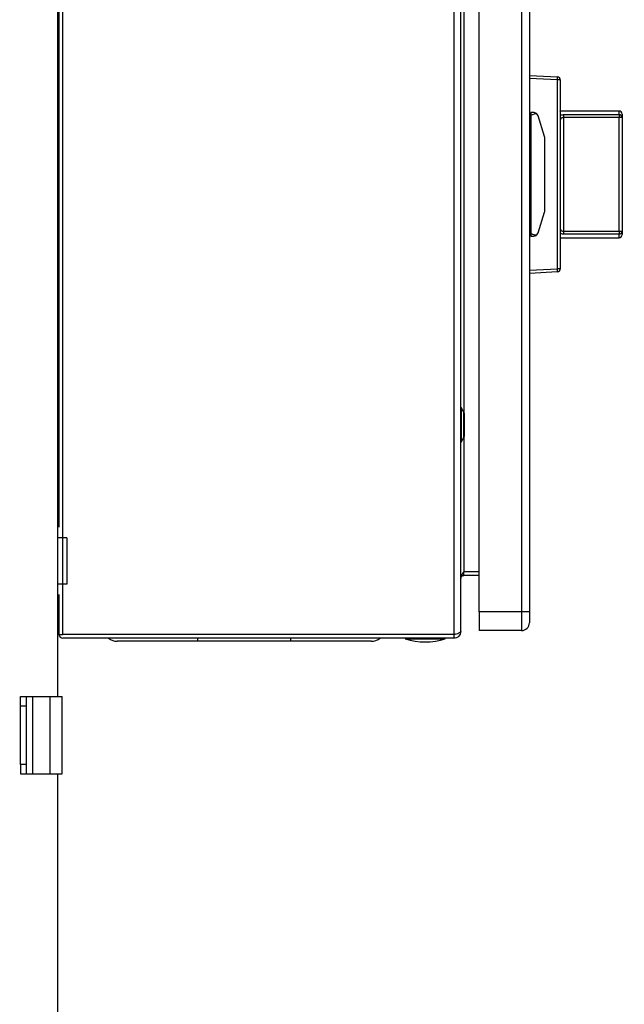
# Model space of a CAD drawing. Extents: x 0.4 to 10.6, y 0.4 to 8.1.
# Drawn here: x 8.2 to 8.6, y 3.2 to 3.9 of the extents above; entities that cross this region are included whole.
import ezdxf

# ---------------------------------------------------------------- set-up
doc = ezdxf.new("R2010")
doc.units = 0
doc.linetypes.add('SLD-SOLID', pattern=[0])
doc.layers.get('0').update_dxf_attribs({"linetype": 'CONTINUOUS'})
doc.styles.add('SLDTEXTSTYLE0', font='TXT', dxfattribs={"width": 0.75})
doc.dimstyles.new('SLDDIMSTYLE1', dxfattribs={"dimtxt": 0.125, "dimasz": 0.13, "dimexe": 0, "dimexo": 0.0625, "dimgap": 0.03125, "dimtad": 0, "dimtih": 1, "dimtoh": 1, "dimdec": 1, "dimlfac": 18, "dimrnd": 1e-09, "dimzin": 12, "dimtxsty": 'SLDTEXTSTYLE0', "dimsah": 1, "dimcen": 0.09, "dimazin": 3, "dimtfac": 1, "dimtdec": 1, "dimtofl": 0, "dimtmove": 0, "dimatfit": 3, "dimtolj": 1, "dimtzin": 12})

# ---------------------------------------------------------------- blocks, each defined once
blk = doc.blocks.new('_D_3')
at = {"color": 7, "linetype": 'SLD-SOLID'}
for p, q in [((8.55803, 4.09081), (9.04471, 4.09081)), ((8.91971, 4.09081), (8.91971, 3.33723)), ((8.91971, 2.38522), (8.91971, 3.13879)), ((8.08416, 2.38522), (9.04471, 2.38522))]:
    blk.add_line(p, q, dxfattribs=at)
for points in [[(8.91971, 4.09081), (8.89971, 3.96081), (8.93971, 3.96081)], [(8.91971, 2.38522), (8.93971, 2.51522), (8.89971, 2.51522)]]:
    blk.add_solid(points, dxfattribs=at)
at = {"color": 7, "linetype": 'SLD-SOLID', "insert": (8.75808, 3.29993), "char_height": 0.125, "attachment_point": 1, "style": 'SLDTEXTSTYLE0'}
blk.add_mtext('30.7', dxfattribs=at)

msp = doc.modelspace()

# ---------------------------------------------------------------- linework, layer by layer
at = {"color": 7, "linetype": 'SLD-SOLID'}
for p, q in [((8.18354, 3.44273), (8.18354, 4.09146)), ((8.46013, 4.09146), (8.46013, 3.44273)), ((8.46494, 3.44492), (8.46494, 4.09146)), ((8.47807, 3.4587), (8.47807, 4.07768)), ((8.50803, 4.07768), (8.50803, 3.4587)), ((8.5135, 4.07768), (8.5135, 3.4587)), ((8.1796, 4.01425), (8.1796, 3.52213)), ((8.18059, 4.01772), (8.18059, 3.51867)), ((8.5135, 3.83818), (8.5333, 3.83714)), ((8.5333, 3.83496), (8.5135, 3.836)), ((8.5333, 3.70142), (8.5333, 3.83496)), ((8.53537, 3.83496), (8.5333, 3.83496)), ((8.53537, 3.83496), (8.53537, 3.70142)), ((8.53539, 3.82785), (8.53537, 3.82785)), ((8.53539, 3.82785), (8.53539, 3.81713)), ((8.53539, 3.81713), (8.53537, 3.81713)), ((8.51459, 3.80975), (8.5135, 3.80975)), ((8.5165, 3.81194), (8.51459, 3.81194)), ((8.51459, 3.81194), (8.51459, 3.80975)), ((8.51459, 3.80975), (8.51459, 3.72663)), ((8.57695, 3.81301), (8.53539, 3.81301)), ((8.53539, 3.81301), (8.53539, 3.81022)), ((8.53539, 3.81022), (8.53539, 3.78502)), ((8.53758, 3.81044), (8.53758, 3.80838)), ((8.53758, 3.81044), (8.57695, 3.81044)), ((8.57695, 3.81044), (8.57695, 3.80838)), ((8.57914, 3.81082), (8.57914, 3.80838)), ((8.51459, 3.80787), (8.5135, 3.80787)), ((8.52428, 3.79488), (8.51963, 3.80964)), ((8.53758, 3.80838), (8.53758, 3.728)), ((8.57695, 3.80838), (8.53758, 3.80838)), ((8.57695, 3.728), (8.57695, 3.80838)), ((8.57914, 3.80838), (8.57695, 3.80838)), ((8.57916, 3.80914), (8.57914, 3.80914)), ((8.57914, 3.80838), (8.57914, 3.728)), ((8.57916, 3.80914), (8.57916, 3.79853)), ((8.57916, 3.79853), (8.57914, 3.79853)), ((8.52444, 3.74249), (8.52444, 3.79389)), ((8.53539, 3.78419), (8.53537, 3.78419)), ((8.51459, 3.77913), (8.5135, 3.77913)), ((8.53539, 3.78051), (8.53537, 3.78051)), ((8.53539, 3.77689), (8.53537, 3.77689)), ((8.53539, 3.77613), (8.53539, 3.77505)), ((8.53539, 3.77428), (8.53537, 3.77428)), ((8.53539, 3.76834), (8.53537, 3.76834)), ((8.53539, 3.76238), (8.53537, 3.76238)), ((8.53539, 3.76157), (8.53539, 3.72616)), ((8.51459, 3.75726), (8.5135, 3.75726)), ((8.51963, 3.72674), (8.52428, 3.7415)), ((8.51459, 3.72852), (8.5135, 3.72852)), ((8.5135, 3.72663), (8.51459, 3.72663)), ((8.51459, 3.72663), (8.51459, 3.72445)), ((8.53539, 3.72616), (8.53539, 3.72337)), ((8.53758, 3.728), (8.53758, 3.72594)), ((8.53758, 3.728), (8.57695, 3.728)), ((8.57695, 3.728), (8.57695, 3.72594)), ((8.57695, 3.728), (8.57914, 3.728)), ((8.57914, 3.728), (8.57914, 3.72556)), ((8.51459, 3.72445), (8.5165, 3.72445)), ((8.53539, 3.72337), (8.57695, 3.72337)), ((8.57695, 3.72594), (8.53758, 3.72594)), ((8.5135, 3.70038), (8.5333, 3.70142)), ((8.5333, 3.69924), (8.5135, 3.6982)), ((8.53537, 3.70142), (8.5333, 3.70142)), ((8.46538, 3.60306), (8.46494, 3.60306)), ((8.46724, 3.59984), (8.46538, 3.60306)), ((8.46538, 3.579), (8.46538, 3.60306)), ((8.46768, 3.58385), (8.46768, 3.5982)), ((8.46538, 3.579), (8.46724, 3.58221)), ((8.46494, 3.579), (8.46538, 3.579)), ((8.18059, 3.52213), (8.1796, 3.52213)), ((8.1796, 3.52213), (8.1796, 3.51119)), ((8.18627, 3.51119), (8.1796, 3.51119)), ((8.1796, 3.51119), (8.1796, 3.47838)), ((8.18627, 3.51119), (8.18627, 3.47838)), ((8.46713, 3.48451), (8.46713, 3.48713)), ((8.47807, 3.48713), (8.46713, 3.48713)), ((8.47807, 3.48451), (8.46713, 3.48451)), ((8.18627, 3.47838), (8.1796, 3.47838)), ((8.1796, 3.47838), (8.1796, 3.46745)), ((8.18059, 3.47091), (8.18059, 3.44306)), ((8.18059, 3.46745), (8.1796, 3.46745)), ((8.1796, 3.46745), (8.1796, 3.39888)), ((8.50803, 3.4587), (8.47807, 3.4587)), ((8.47807, 3.4587), (8.47807, 3.44558)), ((8.50803, 3.4587), (8.50803, 3.44558)), ((8.5135, 3.4587), (8.50803, 3.4587)), ((8.1806, 3.44273), (8.18071, 3.44356)), ((8.18061, 3.44273), (8.18354, 3.44273)), ((8.46013, 3.44273), (8.18354, 3.44273)), ((8.46013, 3.44273), (8.46013, 3.44011)), ((8.50803, 3.44558), (8.47807, 3.44558)), ((8.46013, 3.44011), (8.18354, 3.44011)), ((8.34462, 3.43792), (8.27901, 3.43792)), ((8.42557, 3.44011), (8.42557, 3.43967)), ((8.42557, 3.43967), (8.45401, 3.43967)), ((8.45401, 3.43967), (8.45401, 3.44011)), ((8.15347, 3.39888), (8.15784, 3.39888)), ((8.15347, 3.39232), (8.15347, 3.39888)), ((8.15784, 3.39232), (8.15784, 3.39888)), ((8.15784, 3.39888), (8.16221, 3.39888)), ((8.16221, 3.3442), (8.16221, 3.39888)), ((8.16221, 3.39888), (8.17424, 3.39888)), ((8.17424, 3.39888), (8.17424, 3.3442)), ((8.17424, 3.39888), (8.18299, 3.39888)), ((8.18299, 3.3442), (8.18299, 3.39888)), ((8.15347, 3.39232), (8.15784, 3.39232)), ((8.15347, 3.35076), (8.15347, 3.39232)), ((8.15784, 3.35076), (8.15784, 3.39232)), ((8.15784, 3.35076), (8.15347, 3.35076)), ((8.15347, 3.35076), (8.15347, 3.3442)), ((8.15784, 3.3442), (8.15784, 3.35076)), ((8.15347, 3.3442), (8.15784, 3.3442)), ((8.15784, 3.3442), (8.16221, 3.3442)), ((8.16221, 3.3442), (8.17424, 3.3442)), ((8.17424, 3.3442), (8.18299, 3.3442)), ((8.1796, 3.3442), (8.1796, 2.53788))]:
    msp.add_line(p, q, dxfattribs=at)
at = {"color": 8, "linetype": 'SLD-SOLID'}
for p, q in [((8.46713, 3.93636), (8.46713, 3.60003)), ((8.57695, 3.81044), (8.57695, 3.81301)), ((8.57695, 3.72337), (8.57695, 3.72594)), ((8.46724, 3.58221), (8.46724, 3.59984)), ((8.46713, 3.58203), (8.46713, 3.48713)), ((8.27901, 3.43792), (8.27901, 3.44011)), ((8.34462, 3.43792), (8.34462, 3.44011))]:
    msp.add_line(p, q, dxfattribs=at)
at = {"color": 7, "linetype": 'SLD-SOLID'}
for centre, radius, start, end in [((8.52282, 3.83605), 0.01053, 354.04931, 5.95069), ((8.53319, 3.83496), 0.00219, 0, 87), ((8.5165, 3.80865), 0.00328, 17.51338, 44.78432), ((8.53537, 3.81301), 0.0000219, 0, 90), ((8.57695, 3.81082), 0.00219, 0, 90), ((8.57701, 3.80832), 0.00213, 1.73767, 91.63645), ((8.52116, 3.79389), 0.00328, 0, 17.51338), ((8.52116, 3.74249), 0.00328, 342.48662, 0), ((8.5165, 3.72773), 0.00328, 315.21568, 342.48662), ((8.57701, 3.72807), 0.00213, 268.36355, 358.26233), ((8.53537, 3.72337), 0.0000219, 270, 0), ((8.57695, 3.72556), 0.00219, 270, 0), ((8.52282, 3.70033), 0.01053, 354.04931, 5.95069), ((8.53319, 3.70142), 0.00219, 273, 0), ((8.4644, 3.5982), 0.00328, 0, 30.01384), ((8.4644, 3.58385), 0.00328, 329.98616, 0), ((8.50803, 3.45104), 0.00547, 270, 0.00075), ((8.18354, 3.44306), 0.00296, 186.45667, 270), ((8.22198, 3.44776), 0.00984, 231.05756, 270), ((8.40166, 3.44776), 0.00984, 270, 308.94244), ((8.43979, 3.48478), 0.0473, 252.50768, 287.49232)]:
    msp.add_arc(centre, radius, start, end, dxfattribs=at)
for centre, start_param, end_param in [((8.53959, 3.80975), 2.551233, 3.141593), ((8.53959, 3.72663), 3.141593, 3.731952)]:
    msp.add_ellipse(centre, major_axis=(0.025, 0), ratio=0.087489, start_param=start_param, end_param=end_param, dxfattribs=at)
for points, knots in [([(8.51883, 3.81097), (8.51858, 3.81117), (8.51796, 3.81169), (8.51714, 3.81191), (8.51661, 3.81194), (8.5165, 3.81194), (8.5165, 3.81194)], [0, 0, 0, 0, 0.350382, 0.867954, 0.994644, 1, 1, 1, 1]), ([(8.53539, 3.81022), (8.53566, 3.81027), (8.53633, 3.8104), (8.53711, 3.81043), (8.53758, 3.81044)], [0, 0, 0, 0, 0.391423, 1, 1, 1, 1]), ([(8.53758, 3.80838), (8.53735, 3.80836), (8.53687, 3.80833), (8.53623, 3.80808), (8.53575, 3.80768), (8.53545, 3.80716), (8.53541, 3.80675), (8.53539, 3.80655)], [0, 0, 0, 0, 0.177, 0.360338, 0.558363, 0.780637, 1, 1, 1, 1]), ([(8.53539, 3.72983), (8.53541, 3.72963), (8.53545, 3.72923), (8.53575, 3.7287), (8.53623, 3.72831), (8.53687, 3.72805), (8.53735, 3.72802), (8.53758, 3.728)], [0, 0, 0, 0, 0.219363, 0.441637, 0.639662, 0.823, 1, 1, 1, 1]), ([(8.53758, 3.72594), (8.53711, 3.72596), (8.53633, 3.72598), (8.53566, 3.72611), (8.53539, 3.72616)], [0, 0, 0, 0, 0.608577, 1, 1, 1, 1]), ([(8.51883, 3.72542), (8.51858, 3.72521), (8.51796, 3.72469), (8.51714, 3.72448), (8.51661, 3.72445), (8.5165, 3.72445), (8.5165, 3.72445)], [0, 0, 0, 0, 0.350382, 0.867954, 0.994644, 1, 1, 1, 1]), ([(8.46713, 3.48713), (8.46684, 3.48673), (8.46627, 3.48593), (8.46555, 3.48473), (8.46504, 3.48352), (8.46498, 3.48272), (8.46494, 3.48232)], [0, 0, 0, 0, 0.250001, 0.500001, 0.750002, 1, 1, 1, 1]), ([(8.46494, 3.48232), (8.46498, 3.48261), (8.46504, 3.48318), (8.46555, 3.4839), (8.46627, 3.48441), (8.46684, 3.48448), (8.46713, 3.48451)], [0, 0, 0, 0, 0.250002, 0.499995, 0.749998, 1, 1, 1, 1]), ([(8.5135, 3.4587), (8.5135, 3.4577), (8.5135, 3.45569), (8.5135, 3.45316), (8.5135, 3.45139), (8.5135, 3.45116), (8.5135, 3.45104)], [0, 0, 0, 0, 0.2500003, 0.4999998, 0.7500008, 1, 1, 1, 1]), ([(8.18071, 3.44356), (8.18065, 3.44337), (8.18057, 3.44309), (8.1806, 3.44282), (8.18061, 3.44273)], [0, 0, 0, 0, 0.692268, 1, 1, 1, 1]), ([(8.46013, 3.44273), (8.46076, 3.44291), (8.46202, 3.44328), (8.46361, 3.44383), (8.46473, 3.44437), (8.46487, 3.44474), (8.46494, 3.44492)], [0, 0, 0, 0, 0.250001, 0.500002, 0.750001, 1, 1, 1, 1]), ([(8.46494, 3.44492), (8.46487, 3.44429), (8.46473, 3.44303), (8.46361, 3.44144), (8.46202, 3.44032), (8.46076, 3.44018), (8.46013, 3.44011)], [0, 0, 0, 0, 0.250001, 0.499994, 0.749999, 1, 1, 1, 1]), ([(8.46119, 3.44305), (8.46112, 3.44299), (8.46081, 3.44277), (8.46043, 3.44275), (8.46013, 3.44273)], [0, 0, 0, 0, 0.237528, 1, 1, 1, 1]), ([(8.27901, 3.43792), (8.27669, 3.43792), (8.27198, 3.43792), (8.26492, 3.43792), (8.25847, 3.43792), (8.25273, 3.43792), (8.24602, 3.43792), (8.23992, 3.43792), (8.23466, 3.43792), (8.23121, 3.43792), (8.22828, 3.43792), (8.22517, 3.43792), (8.22254, 3.43792), (8.22216, 3.43792), (8.22198, 3.43792)], [0, 0, 0, 0, 0.0776564, 0.1577204, 0.2400417, 0.3043869, 0.3687454, 0.5000119, 0.5657264, 0.6314543, 0.6957999, 0.7601581, 0.8835662, 1, 1, 1, 1]), ([(8.40166, 3.43792), (8.40157, 3.43792), (8.40141, 3.43792), (8.40004, 3.43792), (8.39797, 3.43792), (8.39535, 3.43792), (8.39143, 3.43792), (8.38648, 3.43792), (8.38065, 3.43792), (8.37592, 3.43792), (8.3709, 3.43792), (8.36405, 3.43792), (8.35527, 3.43792), (8.3481, 3.43792), (8.34462, 3.43792)], [0, 0, 0, 0, 0.077656, 0.15772, 0.240041, 0.304387, 0.368745, 0.500012, 0.565726, 0.631454, 0.6958, 0.760159, 0.883567, 1, 1, 1, 1])]:
    msp.add_open_spline(points, degree=3, knots=knots, dxfattribs=at)

# ---------------------------------------------------------------- dimensions: what is measured, and where the dimension line sits
dim = msp.add_linear_dim(base=(8.91971, 4.09081), p1=(8.03416, 2.38522), p2=(8.50803, 4.09081), angle=90, dimstyle='SLDDIMSTYLE1', dxfattribs=at)
dim.commit()
dim.dimension.update_dxf_attribs({"geometry": '_D_3', "text_midpoint": (8.91971, 3.23801), "dimtype": 160})

doc.saveas('drawing.dxf')
